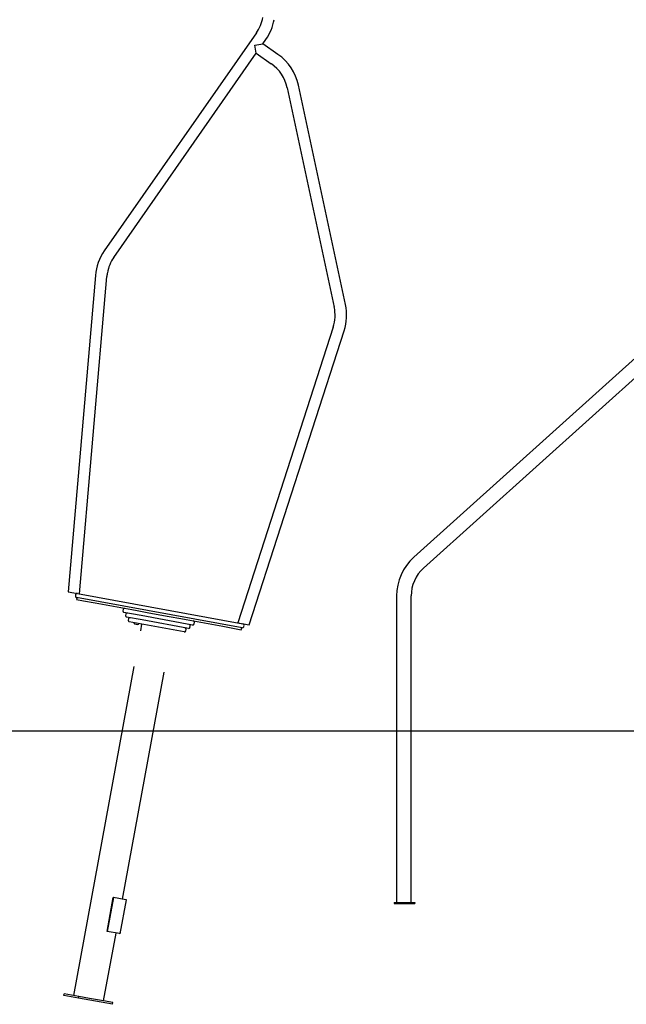
# Model space of a CAD drawing. Extents: x -6258 to 17427, y -2195 to 2557.
# Drawn here: x 6653 to 8410, y -2190 to 664 of the extents above; entities that cross this region are included whole.
import ezdxf

# ---------------------------------------------------------------- set-up
doc = ezdxf.new("R2010")
doc.units = 0

msp = doc.modelspace()

# ---------------------------------------------------------------- linework, layer by layer
at = {"color": 7, "linetype": 'Continuous'}
for p, q in [((7338.9, 625.5), (6898.3, -6)), ((7357.5, 593.9), (7366.3, 606.4)), ((7334.3, 589.7), (7357.5, 593.9)), ((7338.4, 566.5), (7334.3, 589.7)), ((7401.2, 563.4), (7357.5, 593.9)), ((6925.7, -25.1), (7338.4, 566.5)), ((7338.4, 566.5), (7382.1, 536)), ((7428.1, 466.8), (7564.3, -168.8)), ((7596.9, -161.8), (7460.7, 473.8)), ((9246.7, 413.2), (7794.9, -894.1)), ((7823.1, -925.4), (9275, 381.9)), ((6872.4, -77.4), (6793.8, -993.8)), ((6826.8, -999.8), (6905.7, -80.2)), ((7561.3, -227.3), (7284.6, -1083.8)), ((7317.7, -1090.1), (7593.1, -237.6)), ((6793.8, -993.8), (6820.3, -998.6)), ((6820.3, -998.6), (7299.9, -1086.7)), ((6815.3, -1001.8), (6814.6, -1005.7)), ((7297.8, -1098.5), (6817.8, -1010.4)), ((6819.3, -1010.6), (6818.2, -1016.5)), ((6818.2, -1016.5), (6837.8, -1020.2)), ((6837.8, -1020.2), (6872.2, -1026.5)), ((6872.2, -1026.5), (6977.9, -1045.9)), ((7744.9, -1006.3), (7744.9, -1894.1)), ((7787.1, -1894.1), (7787.1, -1006.3)), ((6952.7, -1045.3), (6952, -1049.2)), ((7004.8, -1063), (6955.2, -1053.9)), ((6977.9, -1045.9), (6993, -1048.6)), ((6993, -1048.6), (7027.5, -1055)), ((7027.5, -1055), (7085.8, -1065.7)), ((6960.4, -1058.9), (6959.6, -1062.9)), ((7007.6, -1075.7), (6962.8, -1067.5)), ((6968, -1072.5), (6967.3, -1076.5)), ((7129.9, -1110.4), (6970.5, -1081.1)), ((7153.9, -1090.4), (7004.8, -1063)), ((7141.9, -1100.4), (7007.6, -1075.7)), ((7085.8, -1065.7), (7120.4, -1072)), ((7120.4, -1072), (7135.5, -1074.8)), ((7135.5, -1074.8), (7241.2, -1094.2)), ((7158.5, -1087.2), (7159.2, -1083.2)), ((7284.6, -1083.8), (7317.7, -1090.1)), ((6986.2, -1087.1), (6995.1, -1088.7)), ((7006.5, -1087.7), (7002.8, -1107.5)), ((7134.5, -1107.2), (7135.2, -1103.2)), ((7146.5, -1097.2), (7147.2, -1093.2)), ((7241.2, -1094.2), (7275.5, -1100.5)), ((7275.5, -1100.5), (7295.2, -1104.1)), ((7295.2, -1104.1), (7296.3, -1098.2)), ((7302.4, -1095.3), (7303.1, -1091.4)), ((6983.9, -1210.6), (6808.9, -2163.7)), ((6950.5, -1884.7), (7071.3, -1226.7)), ((6906.2, -1978.3), (6924.3, -1879.9)), ((6925, -1880), (6906.9, -1978.4)), ((6925, -1880), (6924.3, -1879.9)), ((6960.2, -1886.5), (6925, -1880)), ((6944.3, -1985.2), (6962.3, -1886.9)), ((6962.3, -1886.9), (6960.2, -1886.5)), ((7737.9, -1894.1), (7797.9, -1894.1)), ((7737.9, -1894.1), (7737.9, -1897.1)), ((7737.9, -1897.1), (7797.9, -1897.1)), ((7797.9, -1894.1), (7797.9, -1897.1)), ((6896.3, -2179.8), (6932.4, -1983.1)), ((6906.9, -1978.4), (6906.2, -1978.3)), ((6942.1, -1984.8), (6906.9, -1978.4)), ((6944.3, -1985.2), (6942.1, -1984.8)), ((6781.2, -2163.7), (6782.1, -2158.8)), ((6823.8, -2171.6), (6781.2, -2163.7)), ((6824.7, -2166.6), (6782.1, -2158.8)), ((6823.8, -2171.6), (6824.7, -2166.6)), ((6855.8, -2172.4), (6824.7, -2166.6)), ((6922.2, -2189.6), (6823.8, -2171.6)), ((6896.3, -2179.8), (6855.8, -2172.4)), ((6923.1, -2184.7), (6896.3, -2179.8)), ((6922.2, -2189.6), (6923.1, -2184.7))]:
    msp.add_line(p, q, dxfattribs=at)
msp.add_line((-6258.4, -1396.8), (16167, -1396.8))
for centre, radius, start, end in [((7246, 690.4), 113.3, 325.0951, 349.5951), ((7246, 690.4), 146.7, 325.0951, 349.5951), ((7317.3, 443.1), 146.7, 12.0951, 55.0951), ((7317.3, 443.1), 113.3, 12.0951, 55.0951), ((7018.6, -89.9), 146.7, 145.0951, 175.0951), ((7018.6, -89.9), 113.3, 145.0951, 169.5951), ((7018.6, -89.9), 113.3, 169.5951, 175.0951), ((7453.5, -192.5), 113.3, 342.0951, 12.0951), ((7453.5, -192.5), 146.7, 342.0951, 12.0951), ((7896, -1006.3), 151.1, 132, 180), ((7896, -1006.3), 108.9, 132, 180), ((6819.2, -1002.5), 4, 79.5951, 169.5951), ((6818.5, -1006.4), 4, 169.5951, 259.5951), ((6955.9, -1050), 4, 169.5951, 259.5951), ((6956.6, -1046), 4, 79.5951, 169.5951), ((6964.3, -1059.6), 4, 79.5951, 169.5951), ((6963.6, -1063.6), 4, 169.5951, 259.5951), ((6971.2, -1077.2), 4, 169.5951, 259.5951), ((6972, -1073.3), 4, 79.5951, 169.5951), ((6989.1, -1081.8), 6, 196.3189, 241.3434), ((7155.3, -1082.5), 4, 349.5951, 79.5951), ((6994.2, -1082.7), 6, 277.8469, 322.8714), ((7130.6, -1106.4), 4, 259.5951, 349.5951), ((7131.3, -1102.5), 4, 349.5951, 79.5951), ((7142.6, -1096.4), 4, 259.5951, 349.5951), ((7143.3, -1092.5), 4, 349.5951, 79.5951), ((7154.6, -1086.5), 4, 259.5951, 349.5951), ((7298.5, -1094.6), 4, 259.5951, 349.5951), ((7299.2, -1090.6), 4, 349.5951, 79.5951)]:
    msp.add_arc(centre, radius, start, end, dxfattribs=at)

doc.saveas('drawing.dxf')
